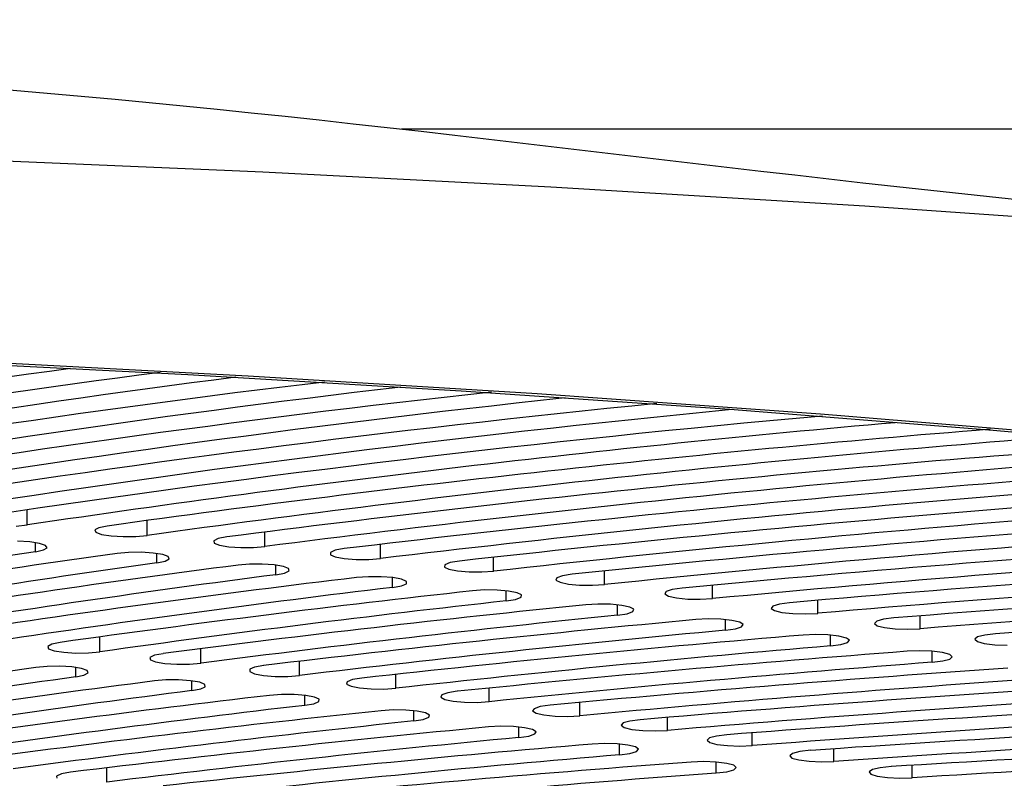
# Model space of a CAD drawing. Extents: x 15 to 417, y 10 to 287.
# Drawn here: x 91 to 93, y 142 to 143 of the extents above; entities that cross this region are included whole.
import ezdxf

# ---------------------------------------------------------------- set-up
doc = ezdxf.new("R2010")
doc.units = 0
doc.header["$LTSCALE"] = 20
doc.linetypes.add('PHANTOM', pattern=[2.5, 1.25, -0.25, 0.25, -0.25, 0.25, -0.25])
doc.layers.get('0').update_dxf_attribs({"linetype": 'CONTINUOUS'})
doc.layers.add('A0', color=2, linetype='CONTINUOUS')
doc.styles.add('KNJYOKO', font='TXT', dxfattribs={"bigfont": 'BIGFONT'})
doc.dimstyles.new('A002', dxfattribs={"dimtxt": 4, "dimasz": 3, "dimexe": 1, "dimexo": 0.3, "dimgap": 0.09, "dimtad": 1, "dimdec": 1, "dimlfac": 15, "dimdsep": 46, "dimtxsty": 'STANDARD', "dimcen": 0.09, "dimazin": 2, "dimtfac": 0.5, "dimtdec": 4, "dimtmove": 0, "dimatfit": 3, "dimfxl": 1, "dimtvp": 0.625, "dimtolj": 1, "dimtzin": 0, "dimarcsym": 0})

# ---------------------------------------------------------------- blocks, each defined once
blk = doc.blocks.new('_OPEN')
at = {"color": 0, "linetype": 'BYBLOCK', "lineweight": -2}
for p, q in [((-1, 0.166667), (0, 0)), ((0, 0), (-1, -0.166667)), ((0, 0), (-1, 0))]:
    blk.add_line(p, q, dxfattribs=at)
blk = doc.blocks.new('*D7')
at = {"layer": 'A0', "color": 0, "linetype": 'BYBLOCK', "lineweight": -2}
for p, q in [((113.0644, 169.6591), (38.4923, 169.6591)), ((39.4923, 166.6591), (39.4923, 78.7124)), ((63.6978, 75.7124), (38.4923, 75.7124))]:
    blk.add_line(p, q, dxfattribs=at)
at = {"layer": 'A0', "color": 0, "linetype": 'BYBLOCK', "xscale": 3, "yscale": 3, "zscale": 3}
for p, rotation in [((39.4923, 169.6591), 90), ((39.4923, 75.7124), 270)]:
    blk.add_blockref('_OPEN', p, dxfattribs=dict(at, rotation=rotation))
at = {"layer": 'A0', "color": 0, "linetype": 'BYBLOCK', "insert": (36.9923, 122.6858), "char_height": 4, "attachment_point": 5, "rotation": 90, "line_spacing_factor": 0.6, "style": 'KNJYOKO'}
blk.add_mtext('\\A1;（1410）', dxfattribs=at)
blk = doc.blocks.new('*D11')
at = {"layer": 'A0', "color": 0, "linetype": 'BYBLOCK', "lineweight": -2}
for p, q in [((113.0644, 169.6591), (29.1295, 169.6591)), ((30.1295, 23.3722), (30.1295, 166.6591)), ((61.6978, 20.3722), (29.1295, 20.3722))]:
    blk.add_line(p, q, dxfattribs=at)
at = {"layer": 'A0', "color": 0, "linetype": 'BYBLOCK', "xscale": 3, "yscale": 3, "zscale": 3}
for p, rotation in [((30.1295, 169.6591), 90), ((30.1295, 20.3722), 270)]:
    blk.add_blockref('_OPEN', p, dxfattribs=dict(at, rotation=rotation))
at = {"layer": 'A0', "color": 0, "linetype": 'BYBLOCK', "insert": (27.6295, 95.0157), "char_height": 4, "attachment_point": 5, "rotation": 90, "line_spacing_factor": 0.6, "style": 'KNJYOKO'}
blk.add_mtext('\\A1;(架台合せ総高さ：2210～2230)', dxfattribs=at)

msp = doc.modelspace()

# ---------------------------------------------------------------- linework, layer by layer
at = {"layer": 'A0', "color": 7, "linetype": 'CONTINUOUS'}
for p, q in [((103.3478, 142.9084), (91.6672, 142.9084)), ((91.4072, 142.8444), (90.9121, 142.8654)), ((91.4542, 142.8422), (91.4072, 142.8444)), ((91.3388, 142.5308), (91.0361, 142.5459)), ((91.7586, 142.5058), (91.3388, 142.5308)), ((92.1713, 142.4773), (91.7586, 142.5058)), ((92.576, 142.4452), (92.1713, 142.4773)), ((92.9716, 142.4097), (92.576, 142.4452)), ((91.0752, 142.2983), (91.0923, 142.3)), ((91.2023, 142.2957), (91.1962, 142.2923)), ((91.1962, 142.2923), (91.1975, 142.2888)), ((91.2151, 142.2984), (91.2023, 142.2957)), ((91.1975, 142.2888), (91.2063, 142.2856)), ((91.2063, 142.2856), (91.221, 142.2833)), ((91.221, 142.2833), (91.2395, 142.2822)), ((91.2395, 142.2822), (91.259, 142.2824)), ((91.259, 142.2824), (91.2764, 142.284)), ((91.3855, 142.279), (91.3787, 142.2757)), ((91.3988, 142.2816), (91.3855, 142.279)), ((91.0961, 142.274), (91.0774, 142.275)), ((91.1112, 142.2717), (91.0961, 142.274)), ((91.1047, 142.2589), (91.117, 142.2616)), ((91.1205, 142.2686), (91.1112, 142.2717)), ((91.117, 142.2616), (91.1226, 142.2651)), ((91.1226, 142.2651), (91.1205, 142.2686)), ((91.3787, 142.2757), (91.3794, 142.2721)), ((91.3794, 142.2721), (91.3875, 142.2689)), ((91.3875, 142.2689), (91.4018, 142.2664)), ((91.4018, 142.2664), (91.4201, 142.2652)), ((91.4201, 142.2652), (91.4395, 142.2653)), ((91.4395, 142.2653), (91.4573, 142.2668)), ((91.5654, 142.2611), (91.5579, 142.2578)), ((91.5792, 142.2636), (91.5654, 142.2611)), ((91.2477, 142.2578), (91.2302, 142.2563)), ((91.2671, 142.2581), (91.2477, 142.2578)), ((91.2856, 142.2569), (91.2671, 142.2581)), ((91.3003, 142.2546), (91.2856, 142.2569)), ((91.3089, 142.2514), (91.3003, 142.2546)), ((91.304, 142.2445), (91.3102, 142.2479)), ((91.3102, 142.2479), (91.3089, 142.2514)), ((91.5579, 142.2578), (91.5579, 142.2543)), ((91.5579, 142.2543), (91.5654, 142.251)), ((91.5654, 142.251), (91.5792, 142.2485)), ((91.5792, 142.2485), (91.5973, 142.2471)), ((91.5973, 142.2471), (91.6168, 142.2471)), ((91.6168, 142.2471), (91.6348, 142.2485)), ((91.2912, 142.2418), (91.304, 142.2445)), ((91.4338, 142.2398), (91.416, 142.2384)), ((91.4533, 142.2399), (91.4338, 142.2398)), ((91.4715, 142.2387), (91.4533, 142.2399)), ((91.4857, 142.2362), (91.4715, 142.2387)), ((91.4937, 142.233), (91.4857, 142.2362)), ((91.4943, 142.2294), (91.4937, 142.233)), ((91.7336, 142.2388), (91.733, 142.2353)), ((91.733, 142.2353), (91.7398, 142.232)), ((91.7417, 142.2421), (91.7336, 142.2388)), ((91.7398, 142.232), (91.7531, 142.2294)), ((91.756, 142.2445), (91.7417, 142.2421)), ((91.474, 142.2235), (91.4874, 142.2261)), ((91.4874, 142.2261), (91.4943, 142.2294)), ((91.6162, 142.2205), (91.5981, 142.2192)), ((91.6357, 142.2205), (91.6162, 142.2205)), ((91.6536, 142.2191), (91.6357, 142.2205)), ((91.6673, 142.2166), (91.6536, 142.2191)), ((91.6747, 142.2133), (91.6673, 142.2166)), ((91.7531, 142.2294), (91.7709, 142.2279)), ((91.7709, 142.2279), (91.7904, 142.2278)), ((91.7904, 142.2278), (91.8086, 142.229)), ((91.9056, 142.2188), (91.9042, 142.2152)), ((91.9143, 142.222), (91.9056, 142.2188)), ((91.929, 142.2243), (91.9143, 142.222)), ((91.653, 142.204), (91.6669, 142.2065)), ((91.6669, 142.2065), (91.6745, 142.2098)), ((91.6745, 142.2098), (91.6747, 142.2133)), ((91.9042, 142.2152), (91.9105, 142.2119)), ((91.9105, 142.2119), (91.9233, 142.2092)), ((91.9233, 142.2092), (91.9407, 142.2076)), ((91.9407, 142.2076), (91.9602, 142.2073)), ((91.9602, 142.2073), (91.9787, 142.2085)), ((92.0829, 142.2007), (92.0736, 142.1976)), ((92.0981, 142.203), (92.0829, 142.2007)), ((91.7945, 142.2001), (91.7761, 142.1988)), ((91.814, 142.1999), (91.7945, 142.2001)), ((91.8316, 142.1984), (91.814, 142.1999)), ((91.828, 142.1833), (91.8424, 142.1857)), ((91.8448, 142.1958), (91.8316, 142.1984)), ((91.8424, 142.1857), (91.8506, 142.1889)), ((91.8515, 142.1924), (91.8448, 142.1958)), ((91.8506, 142.1889), (91.8515, 142.1924)), ((92.0736, 142.1976), (92.0716, 142.1941)), ((92.0716, 142.1941), (92.0771, 142.1907)), ((92.0771, 142.1907), (92.0894, 142.1879)), ((92.0894, 142.1879), (92.1066, 142.1862)), ((92.1066, 142.1862), (92.126, 142.1859)), ((92.126, 142.1859), (92.1447, 142.1869)), ((91.9685, 142.1784), (91.95, 142.1773)), ((91.988, 142.1781), (91.9685, 142.1784)), ((92.0053, 142.1765), (91.988, 142.1781)), ((92.018, 142.1738), (92.0053, 142.1765)), ((92.024, 142.1704), (92.018, 142.1738)), ((92.0224, 142.1668), (92.024, 142.1704)), ((92.2375, 142.1754), (92.2348, 142.1719)), ((92.2348, 142.1719), (92.2397, 142.1684)), ((92.2474, 142.1785), (92.2375, 142.1754)), ((92.2629, 142.1806), (92.2474, 142.1785)), ((91.9986, 142.1614), (92.0135, 142.1637)), ((92.0135, 142.1637), (92.0224, 142.1668)), ((92.1381, 142.1556), (92.1193, 142.1546)), ((92.1574, 142.1551), (92.1381, 142.1556)), ((92.1745, 142.1534), (92.1574, 142.1551)), ((92.2397, 142.1684), (92.2514, 142.1656)), ((92.2514, 142.1656), (92.2682, 142.1638)), ((92.2682, 142.1638), (92.2876, 142.1633)), ((92.2876, 142.1633), (92.3064, 142.1642)), ((92.4075, 142.1552), (92.397, 142.1522)), ((92.4234, 142.1572), (92.4075, 142.1552)), ((92.1647, 142.1384), (92.18, 142.1406)), ((92.1865, 142.1506), (92.1745, 142.1534)), ((92.18, 142.1406), (92.1895, 142.1437)), ((92.1918, 142.1472), (92.1865, 142.1506)), ((92.1895, 142.1437), (92.1918, 142.1472)), ((92.397, 142.1522), (92.3936, 142.1487)), ((92.3936, 142.1487), (92.3978, 142.1452)), ((92.3978, 142.1452), (92.409, 142.1423)), ((92.409, 142.1423), (92.4255, 142.1404)), ((92.4255, 142.1404), (92.4447, 142.1398)), ((92.4447, 142.1398), (92.4638, 142.1405)), ((92.7972, 142.1479), (92.5793, 142.1328)), ((92.3029, 142.1316), (92.2839, 142.1308)), ((92.3221, 142.1311), (92.3029, 142.1316)), ((92.3388, 142.1292), (92.3221, 142.1311)), ((92.3503, 142.1263), (92.3388, 142.1292)), ((92.3549, 142.1229), (92.3503, 142.1263)), ((92.5519, 142.1279), (92.5479, 142.1245)), ((92.563, 142.1309), (92.5519, 142.1279)), ((92.5793, 142.1328), (92.563, 142.1309)), ((91.1299, 142.1168), (91.1237, 142.1134)), ((91.1237, 142.1134), (91.1251, 142.1099)), ((91.1251, 142.1099), (91.1338, 142.1067)), ((91.1426, 142.1195), (91.1299, 142.1168)), ((92.326, 142.1142), (92.3417, 142.1163)), ((92.3417, 142.1163), (92.3519, 142.1194)), ((92.3519, 142.1194), (92.3549, 142.1229)), ((92.5479, 142.1245), (92.5515, 142.121)), ((92.5515, 142.121), (92.5621, 142.118)), ((92.5621, 142.118), (92.5782, 142.116)), ((92.5782, 142.116), (92.5973, 142.1152)), ((91.1338, 142.1067), (91.1485, 142.1044)), ((91.1485, 142.1044), (91.167, 142.1032)), ((91.167, 142.1032), (91.1865, 142.1035)), ((91.1865, 142.1035), (91.2039, 142.1051)), ((91.2875, 142.0997), (91.2806, 142.0963)), ((91.2806, 142.0963), (91.2813, 142.0928)), ((91.3008, 142.1022), (91.2875, 142.0997)), ((92.4627, 142.1066), (92.4436, 142.1059)), ((92.4818, 142.1059), (92.4627, 142.1066)), ((92.4981, 142.1039), (92.4818, 142.1059)), ((92.509, 142.101), (92.4981, 142.1039)), ((92.5129, 142.0975), (92.509, 142.101)), ((92.5092, 142.094), (92.5129, 142.0975)), ((91.1228, 142.0827), (91.1053, 142.0811)), ((91.1423, 142.0829), (91.1228, 142.0827)), ((91.1608, 142.0818), (91.1423, 142.0829)), ((91.1755, 142.0795), (91.1608, 142.0818)), ((91.1842, 142.0763), (91.1755, 142.0795)), ((91.2813, 142.0928), (91.2893, 142.0895)), ((91.2893, 142.0895), (91.3036, 142.0871)), ((91.3036, 142.0871), (91.3219, 142.0859)), ((91.3219, 142.0859), (91.3414, 142.086)), ((91.3414, 142.086), (91.3591, 142.0874)), ((91.4415, 142.0815), (91.434, 142.0782)), ((91.4554, 142.084), (91.4415, 142.0815)), ((92.4823, 142.089), (92.4984, 142.091)), ((92.4984, 142.091), (92.5092, 142.094)), ((91.1667, 142.0667), (91.1794, 142.0694)), ((91.1794, 142.0694), (91.1856, 142.0728)), ((91.1856, 142.0728), (91.1842, 142.0763)), ((91.434, 142.0782), (91.4339, 142.0746)), ((91.4339, 142.0746), (91.4413, 142.0713)), ((91.4413, 142.0713), (91.4551, 142.0688)), ((91.4551, 142.0688), (91.4731, 142.0674)), ((91.4731, 142.0674), (91.4926, 142.0674)), ((91.4926, 142.0674), (91.5106, 142.0688)), ((91.6061, 142.0647), (91.5918, 142.0623)), ((91.3053, 142.0618), (91.2875, 142.0604)), ((91.3248, 142.0619), (91.3053, 142.0618)), ((91.3431, 142.0606), (91.3248, 142.0619)), ((91.3572, 142.0582), (91.3431, 142.0606)), ((91.3651, 142.055), (91.3572, 142.0582)), ((91.3587, 142.0481), (91.3657, 142.0514)), ((91.3657, 142.0514), (91.3651, 142.055)), ((91.5836, 142.059), (91.5828, 142.0555)), ((91.5828, 142.0555), (91.5895, 142.0521)), ((91.5918, 142.0623), (91.5836, 142.059)), ((91.5895, 142.0521), (91.6027, 142.0495)), ((91.6027, 142.0495), (91.6205, 142.048)), ((91.6399, 142.0479), (91.6583, 142.0491)), ((91.3452, 142.0455), (91.3587, 142.0481)), ((91.4826, 142.0395), (91.4644, 142.0382)), ((91.5021, 142.0394), (91.4826, 142.0395)), ((91.52, 142.038), (91.5021, 142.0394)), ((91.5335, 142.0355), (91.52, 142.038)), ((91.5406, 142.0321), (91.5335, 142.0355)), ((91.6205, 142.048), (91.6399, 142.0479)), ((91.7292, 142.0389), (91.7277, 142.0353)), ((91.7277, 142.0353), (91.7337, 142.0319)), ((91.738, 142.042), (91.7292, 142.0389)), ((91.7528, 142.0444), (91.738, 142.042)), ((91.5184, 142.0229), (91.5325, 142.0253)), ((91.5325, 142.0253), (91.5403, 142.0286)), ((91.5403, 142.0286), (91.5406, 142.0321)), ((91.7337, 142.0319), (91.7464, 142.0292)), ((91.7464, 142.0292), (91.7638, 142.0276)), ((91.7638, 142.0276), (91.7832, 142.0274)), ((91.7832, 142.0274), (91.8018, 142.0285)), ((91.8801, 142.0209), (91.8706, 142.0177)), ((91.8953, 142.0231), (91.8801, 142.0209)), ((91.6541, 142.0157), (91.6357, 142.0146)), ((91.6736, 142.0155), (91.6541, 142.0157)), ((91.6911, 142.014), (91.6736, 142.0155)), ((91.704, 142.0113), (91.6911, 142.014)), ((91.7005, 142.0012), (91.7091, 142.0044)), ((91.7103, 142.0079), (91.704, 142.0113)), ((91.7091, 142.0044), (91.7103, 142.0079)), ((91.8706, 142.0177), (91.8684, 142.0142)), ((91.8684, 142.0142), (91.8737, 142.0108)), ((91.8737, 142.0108), (91.8859, 142.008)), ((91.8859, 142.008), (91.9029, 142.0063)), ((91.9029, 142.0063), (91.9223, 142.0059)), ((91.9223, 142.0059), (91.941, 142.0069)), ((91.6858, 141.9988), (91.7005, 142.0012)), ((91.8197, 141.9906), (91.8009, 141.9896)), ((91.8391, 141.9902), (91.8197, 141.9906)), ((91.8562, 141.9885), (91.8391, 141.9902)), ((92.0076, 141.9957), (92.0047, 141.9922)), ((92.0047, 141.9922), (92.0093, 141.9887)), ((92.0177, 141.9987), (92.0076, 141.9957)), ((92.0093, 141.9887), (92.0209, 141.9859)), ((92.0334, 142.0008), (92.0177, 141.9987)), ((91.8472, 141.9735), (91.8624, 141.9757)), ((91.8684, 141.9857), (91.8562, 141.9885)), ((91.8624, 141.9757), (91.8717, 141.9788)), ((91.8739, 141.9823), (91.8684, 141.9857)), ((91.8717, 141.9788), (91.8739, 141.9823)), ((92.0209, 141.9859), (92.0376, 141.984)), ((92.0376, 141.984), (92.0569, 141.9835)), ((92.0569, 141.9835), (92.0758, 141.9843)), ((92.1508, 141.9757), (92.1401, 141.9727)), ((92.1669, 141.9777), (92.1508, 141.9757)), ((91.9788, 141.9642), (91.9599, 141.9633)), ((91.9981, 141.9636), (91.9788, 141.9642)), ((92.0148, 141.9618), (91.9981, 141.9636)), ((92.0263, 141.9589), (92.0148, 141.9618)), ((92.0309, 141.9554), (92.0263, 141.9589)), ((92.1401, 141.9727), (92.1364, 141.9692)), ((92.1364, 141.9692), (92.1404, 141.9657)), ((92.1404, 141.9657), (92.1514, 141.9628)), ((92.1514, 141.9628), (92.1677, 141.9609)), ((92.1677, 141.9609), (92.1868, 141.9602)), ((92.1868, 141.9602), (92.2059, 141.9609)), ((92.0021, 141.9468), (92.0178, 141.9489)), ((92.0178, 141.9489), (92.028, 141.9519)), ((92.028, 141.9519), (92.0309, 141.9554)), ((92.2678, 141.9489), (92.2634, 141.9454)), ((92.2634, 141.9454), (92.2667, 141.9419)), ((92.2791, 141.9518), (92.2678, 141.9489)), ((92.2956, 141.9537), (92.2791, 141.9518)), ((92.1314, 141.9364), (92.1122, 141.9357)), ((92.1505, 141.9357), (92.1314, 141.9364)), ((92.1667, 141.9337), (92.1505, 141.9357)), ((92.1775, 141.9308), (92.1667, 141.9337)), ((92.1813, 141.9273), (92.1775, 141.9308)), ((92.2667, 141.9419), (92.2771, 141.9389)), ((92.2771, 141.9389), (92.293, 141.9368)), ((92.293, 141.9368), (92.312, 141.936)), ((92.312, 141.936), (92.3312, 141.9366)), ((92.4194, 141.9288), (92.4025, 141.927)), ((91.1449, 141.9175), (91.1374, 141.9142)), ((91.1374, 141.9142), (91.1375, 141.9107)), ((91.1586, 141.92), (91.1449, 141.9175)), ((92.1503, 141.9189), (92.1665, 141.9208)), ((92.1665, 141.9208), (92.1774, 141.9238)), ((92.1774, 141.9238), (92.1813, 141.9273)), ((92.3906, 141.9242), (92.3855, 141.9208)), ((92.3855, 141.9208), (92.3881, 141.9172)), ((92.3881, 141.9172), (92.3978, 141.9142)), ((92.4025, 141.927), (92.3906, 141.9242)), ((92.3978, 141.9142), (92.4133, 141.912)), ((92.4133, 141.912), (92.4322, 141.9111)), ((92.4322, 141.9111), (92.4515, 141.9115))]:
    msp.add_line(p, q, dxfattribs=at)
at = {"layer": 'A0', "color": 8, "linetype": 'PHANTOM'}
for p, q in [((91.8965, 142.8192), (91.4542, 142.8422)), ((92.3788, 142.79), (91.8965, 142.8192)), ((92.8532, 142.7567), (92.3788, 142.79)), ((91.4318, 142.5288), (91.045, 142.549)), ((91.8753, 142.5014), (91.4318, 142.5288)), ((92.3108, 142.4701), (91.8753, 142.5014)), ((92.7372, 142.4348), (92.3108, 142.4701)), ((91.0923, 142.3), (91.0923, 142.3236)), ((91.2764, 142.284), (91.2764, 142.307)), ((91.4573, 142.2668), (91.4573, 142.2892)), ((91.1047, 142.2589), (91.1047, 142.2729)), ((91.6348, 142.2485), (91.6348, 142.2703)), ((91.2912, 142.2418), (91.2912, 142.2563)), ((91.8086, 142.229), (91.8086, 142.2504)), ((91.474, 142.2235), (91.474, 142.2384)), ((91.653, 142.204), (91.653, 142.2192)), ((91.9787, 142.2085), (91.9787, 142.2294)), ((92.1447, 142.1869), (92.1447, 142.2074)), ((91.828, 142.1833), (91.828, 142.1988)), ((91.9986, 142.1614), (91.9986, 142.1773)), ((92.3064, 142.1642), (92.3064, 142.1844)), ((92.4638, 142.1405), (92.4638, 142.1604)), ((92.1647, 142.1384), (92.1647, 142.1546)), ((91.2039, 142.1051), (91.2039, 142.128)), ((92.326, 142.1142), (92.326, 142.1308)), ((91.3591, 142.0874), (91.3591, 142.1098)), ((92.4823, 142.089), (92.4823, 142.1059)), ((91.1667, 142.0667), (91.1667, 142.0811)), ((91.5106, 142.0688), (91.5106, 142.0906)), ((91.6583, 142.0491), (91.6583, 142.0704)), ((91.3452, 142.0455), (91.3452, 142.0604)), ((91.8018, 142.0285), (91.8018, 142.0493)), ((91.5184, 142.0229), (91.5184, 142.0382)), ((91.941, 142.0069), (91.941, 142.0273)), ((91.6858, 141.9988), (91.6858, 142.0146)), ((92.0758, 141.9843), (92.0758, 142.0044)), ((91.8472, 141.9735), (91.8472, 141.9896)), ((92.2059, 141.9609), (92.2059, 141.9807)), ((92.0021, 141.9468), (92.0021, 141.9633)), ((92.3312, 141.9366), (92.3312, 141.9561)), ((92.1503, 141.9189), (92.1503, 141.9357)), ((92.4515, 141.9115), (92.4515, 141.9308)), ((91.2144, 141.9049), (91.2144, 141.9268))]:
    msp.add_line(p, q, dxfattribs=at)
at = {"layer": 'A0', "color": 7, "linetype": 'CONTINUOUS'}
for centre, radius, start, end in [((93.1646, 127.9551), 14.7227, 97.8298, 101.8861), ((93.3157, 126.8702), 15.7937, 97.34641, 101.17536), ((93.4409, 126.5051), 16.1497, 97.21426, 101.11082), ((93.5804, 125.3816), 17.2581, 96.7606, 100.44522), ((93.6979, 125.0221), 17.6074, 96.62696, 100.38712), ((93.8265, 123.8548), 18.7584, 96.18612, 99.76069), ((93.9343, 123.5152), 19.0867, 96.06276, 99.70866), ((94.0505, 122.3145), 20.27, 95.63779, 99.11696), ((94.1503, 121.987), 20.5853, 95.5087, 99.06965), ((94.2522, 120.766), 21.7878, 95.10486, 98.50902), ((94.3424, 120.466), 22.0746, 94.98184, 98.46637), ((94.4315, 119.2161), 23.3053, 94.57896, 97.93263), ((94.5123, 118.9462), 23.561, 94.45875, 97.89398), ((94.5852, 117.6965), 24.7907, 94.07852, 97.38483), ((94.6584, 117.4483), 25.0241, 93.94602, 97.34939), ((94.7559, 115.7591), 26.6942, 93.60893, 96.8346), ((94.7793, 115.9946), 26.4415, 93.45144, 96.82988), ((94.8562, 114.3261), 28.0901, 93.11595, 96.33655), ((94.8763, 114.586), 27.8127, 92.95914, 96.33232), ((94.9314, 112.9638), 29.4142, 92.63841, 95.85851), ((94.9469, 113.2641), 29.0962, 92.4995, 95.85518), ((94.9852, 111.6451), 30.694, 92.1267, 95.3973), ((94.9888, 112.0839), 30.237, 92.1267, 95.3973), ((95.007, 110.5278), 31.7715, 91.75855, 94.95466), ((95.0096, 110.9827), 31.2985, 91.75855, 94.95466), ((93.3078, 127.6071), 14.8165, 98.55107, 100.72444), ((93.5115, 125.8948), 16.5198, 97.93788, 99.97944), ((95.0083, 109.4996), 32.7598, 91.39419, 94.5256), ((93.5386, 126.1239), 16.2738, 97.93788, 99.97944), ((93.7243, 124.3586), 18.0281, 97.35634, 99.28233), ((95.0102, 109.9691), 32.2721, 91.39419, 94.5256), ((93.748, 124.61), 17.7597, 97.35634, 99.28233), ((93.9143, 122.8027), 19.5542, 96.80275, 98.62714), ((93.9348, 123.0766), 19.263, 96.80275, 98.62714), ((94.0804, 121.239), 21.0861, 96.27384, 98.00874), ((94.098, 121.5355), 20.7722, 96.27384, 98.00874), ((94.222, 119.6801), 22.6117, 95.76678, 97.42271), ((94.2368, 119.9991), 22.275, 95.76678, 97.42271), ((94.3383, 118.1385), 24.1184, 95.27902, 96.86523), ((94.3507, 118.4798), 23.7593, 95.27902, 96.86523), ((94.4292, 116.6273), 25.5936, 94.80832, 96.33295), ((94.4393, 116.9904), 25.2125, 94.80832, 96.33295), ((94.4946, 115.1591), 27.0247, 94.35264, 95.82295), ((93.3925, 125.8244), 16.4168, 98.00839, 100.00087), ((94.5028, 115.5435), 26.6223, 94.35264, 95.82295), ((94.5347, 113.7468), 28.3992, 93.91018, 95.33264), ((93.4198, 126.052), 16.1724, 98.00839, 100.00087), ((93.6068, 123.9591), 18.2492, 97.30153, 99.15825), ((94.5411, 114.1515), 27.9764, 93.91018, 95.33264), ((94.5499, 112.4025), 29.7051, 93.47926, 94.85971), ((93.63, 124.2138), 17.9775, 97.30153, 99.15825), ((93.7876, 122.0676), 20.1052, 96.63545, 98.37602), ((94.5549, 112.8267), 29.2629, 93.47926, 94.85971), ((93.807, 122.3496), 19.8059, 96.63545, 98.37602), ((94.541, 111.1382), 30.9307, 93.05838, 94.40211), ((93.9332, 120.1716), 21.9635, 96.00446, 97.64539), ((94.5447, 111.5806), 30.4702, 93.05838, 94.40211), ((93.9491, 120.481), 21.6365, 96.00446, 97.64539), ((94.0424, 118.2936), 23.8018, 95.40371, 96.95899), ((94.5089, 109.9651), 32.065, 92.64612, 93.95796), ((94.5115, 110.4244), 31.5876, 92.64612, 93.95796), ((94.0553, 118.6302), 23.4474, 95.40371, 96.95899), ((94.1147, 116.4565), 25.5976, 94.82896, 96.3106), ((94.4547, 108.8938), 33.0976, 92.2412, 93.5256), ((94.1249, 116.8198), 25.2165, 94.82896, 96.3106), ((94.4565, 109.3684), 32.6049, 92.2412, 93.5256), ((94.1501, 114.6834), 27.3284, 94.27653, 95.69492), ((94.1579, 115.0723), 26.9215, 94.27653, 95.69492)]:
    msp.add_arc(centre, radius, start, end, dxfattribs=at)
at = {"layer": 'A0', "color": 3, "linetype": 'CONTINUOUS'}
msp.add_open_spline([(88.6644, 142.9084), (89.2756, 142.9616), (91.0051, 143.1122), (93.6085, 142.5114), (96.0417, 143.0233), (97.6023, 142.4118), (98.0757, 141.6669), (98.1082, 141.0342), (98.0814, 140.714), (98.064, 140.5045)], degree=3, knots=[0, 0, 0, 0, 27.512164, 77.847865, 118.142192, 135.869641, 149.722207, 154.727171, 164.18398, 164.18398, 164.18398, 164.18398], dxfattribs=at)

# ---------------------------------------------------------------- dimensions: what is measured, and where the dimension line sits
at = {"layer": 'A0', "color": 7, "linetype": 'CONTINUOUS'}
for base, p1, p2, text, picture, middle in [((30.1295, 20.3722), (113.3644, 169.6591), (61.9978, 20.3722), '\\A1;(架台合せ総高さ：2210～2230)', '*D11', (29.6295, 95.0157)), ((39.4923, 169.6591), (63.9978, 75.7124), (113.3644, 169.6591), '\\A1;（1410）', '*D7', (38.9923, 122.6858))]:
    dim = msp.add_linear_dim(base=base, p1=p1, p2=p2, angle=90, text=text, dimstyle='A002', override={"dimasz": 3, "dimtxsty": 'KNJYOKO', "dimblk1": 'OPEN', "dimblk2": 'OPEN', "dimsah": 1}, dxfattribs=at)
    dim.commit()
    dim.dimension.update_dxf_attribs({"geometry": picture, "text_midpoint": middle})

doc.saveas('drawing.dxf')
